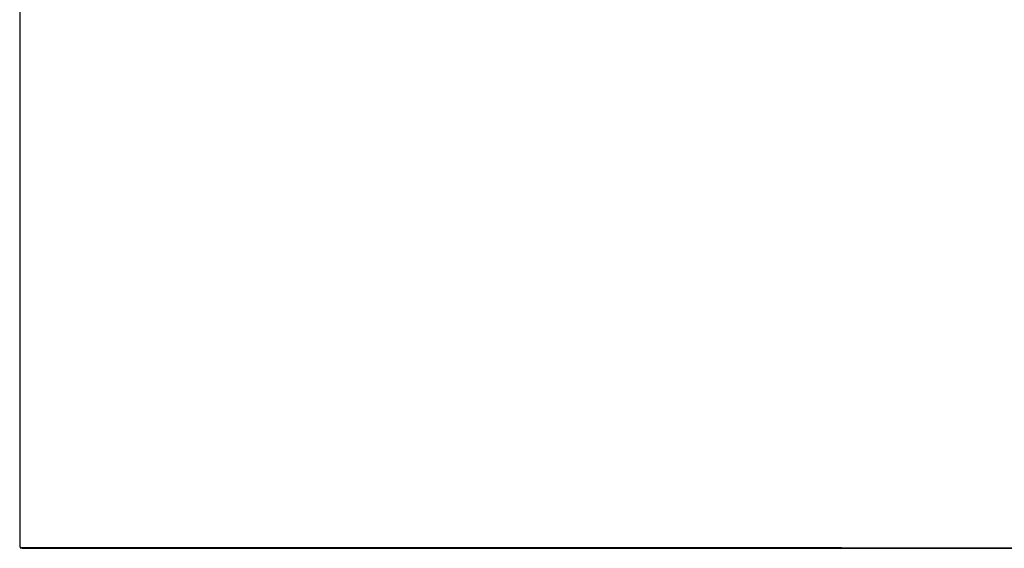
# Model space of a CAD drawing. Extents: x 0 to 1400, y -900 to 0.
# Drawn here: x 0 to 839, y -900 to -450 of the extents above; entities that cross this region are included whole.
import ezdxf

# ---------------------------------------------------------------- set-up
doc = ezdxf.new("R2010")
doc.units = 0
doc.header["$MEASUREMENT"] = 0
doc.layers.add('BRODZIK', color=7, linetype='Continuous')

msp = doc.modelspace()

# ---------------------------------------------------------------- linework, layer by layer
at = {"layer": 'BRODZIK', "linetype": 'ByBlock'}
for points, invisible_edges in [([(0.04, -466.05, 38.71), (0.04, -337.81, 38.71), (0, -337.81, 37.55), (0, -466.05, 37.55)], 15), ([(0, -466.05, 37.55), (0, -337.81, 37.55), (0, -337.81, 25.63), (0, -466.05, 25.63)], 15), ([(0, -466.05, 7.98), (0, -337.81, 7.98), (0, -337.81, 4.49), (0, -466.05, 4.49)], 15), ([(0, -466.05, 4.49), (0, -337.81, 4.49), (0, -337.81), (0, -466.05)], 11), ([(0, -466.05, 7.98), (0, -466.05, 13.1), (0, -337.81, 13.1), (0, -337.81, 7.98)], 15), ([(0, -466.05, 13.1), (0, -466.05, 25.63), (0, -337.81, 25.63), (0, -337.81, 13.1)], 15), ([(0.04, -466.05, 38.71), (0.17, -466.05, 39.24), (0.17, -337.81, 39.24), (0.04, -337.81, 38.71)], 15), ([(0.17, -466.05, 39.24), (0.42, -466.05, 39.62), (0.42, -337.81, 39.62), (0.17, -337.81, 39.24)], 13), ([(0.84, -466.05, 39.85), (0.84, -337.81, 39.85), (0.42, -337.81, 39.62), (0.42, -466.05, 39.62)], 15), ([(2.1, -466.05, 39.96), (2.1, -337.81, 39.96), (0.84, -337.81, 39.85), (0.84, -466.05, 39.85)], 15), ([(2.1, -466.05, 39.96), (3.59, -466.05, 40), (3.59, -337.81, 40), (2.1, -337.81, 39.96)], 15), ([(3.59, -466.05, 40), (14.12, -466.05, 40), (14.12, -337.81, 40), (3.59, -337.81, 40)], 15), ([(26.23, -466.05, 40), (26.23, -337.81, 40), (14.12, -337.81, 40), (14.12, -466.05, 40)], 15), ([(44.76, -466.05, 39.88), (44.76, -337.81, 39.84), (26.23, -337.81, 40), (26.23, -466.05, 40)], 15), ([(44.76, -466.05, 39.88), (71.58, -466.05, 39.53), (71.58, -337.81, 39.36), (44.76, -337.81, 39.84)], 15), ([(71.58, -466.05, 39.53), (156.04, -466.05, 38.83), (156.04, -337.81, 38.4), (71.58, -337.81, 39.36)], 15), ([(254.98, -466.05, 37.67), (254.98, -337.81, 36.79), (156.04, -337.81, 38.4), (156.04, -466.05, 38.83)], 15), ([(357.99, -466.05, 36.27), (357.99, -337.81, 34.86), (254.98, -337.81, 36.79), (254.98, -466.05, 37.67)], 15), ([(357.99, -466.05, 36.27), (466.1, -466.05, 34.87), (466.1, -337.81, 32.94), (357.99, -337.81, 34.86)], 15), ([(466.1, -466.05, 34.87), (575.24, -466.05, 33.7), (575.24, -337.81, 31.34), (466.1, -337.81, 32.94)], 15), ([(637.47, -466.05, 33), (637.47, -337.81, 30.37), (575.24, -337.81, 31.34), (575.24, -466.05, 33.7)], 15), ([(700, -466.05, 32.77), (700, -337.81, 30.05), (637.47, -337.81, 30.37), (637.47, -466.05, 33)], 15), ([(762.53, -466.05, 33), (762.53, -337.81, 30.37), (700, -337.81, 30.05), (700, -466.05, 32.77)], 15), ([(824.76, -466.05, 33.7), (824.76, -337.81, 31.34), (762.53, -337.81, 30.37), (762.53, -466.05, 33)], 15), ([(933.9, -337.81, 32.94), (824.76, -337.81, 31.34), (824.76, -466.05, 33.7), (933.9, -466.05, 34.87)], 15), ([(0.04, -466.05, 38.71), (0, -466.05, 37.55), (0, -601.59, 37.55), (0.04, -601.59, 38.71)], 15), ([(0, -466.05, 37.55), (0, -466.05, 25.63), (0, -601.59, 25.63), (0, -601.59, 37.55)], 15), ([(0, -466.05, 7.98), (0, -466.05, 4.49), (0, -601.59, 4.49), (0, -601.59, 7.98)], 15), ([(0, -466.05, 4.49), (0, -466.05), (0, -601.59), (0, -601.59, 4.49)], 13), ([(0, -466.05, 7.98), (0, -601.59, 7.98), (0, -601.59, 13.1), (0, -466.05, 13.1)], 15), ([(0, -466.05, 13.1), (0, -601.59, 13.1), (0, -601.59, 25.63), (0, -466.05, 25.63)], 15), ([(0.04, -466.05, 38.71), (0.04, -601.59, 38.71), (0.17, -601.59, 39.24), (0.17, -466.05, 39.24)], 15), ([(0.17, -466.05, 39.24), (0.17, -601.59, 39.24), (0.42, -601.59, 39.62), (0.42, -466.05, 39.62)], 11), ([(0.84, -466.05, 39.85), (0.42, -466.05, 39.62), (0.42, -601.59, 39.62), (0.84, -601.59, 39.85)], 15), ([(2.1, -466.05, 39.96), (0.84, -466.05, 39.85), (0.84, -601.59, 39.85), (2.1, -601.59, 39.96)], 15), ([(2.1, -466.05, 39.96), (2.1, -601.59, 39.96), (3.59, -601.59, 40), (3.59, -466.05, 40)], 15), ([(3.59, -466.05, 40), (3.59, -601.59, 40), (14.12, -601.59, 40), (14.12, -466.05, 40)], 15), ([(26.23, -466.05, 40), (14.12, -466.05, 40), (14.12, -601.59, 40), (26.23, -601.59, 40)], 15), ([(44.76, -466.05, 39.88), (26.23, -466.05, 40), (26.23, -601.59, 40), (44.76, -601.59, 39.93)], 15), ([(44.76, -466.05, 39.88), (44.76, -601.59, 39.93), (71.58, -601.59, 39.71), (71.58, -466.05, 39.53)], 15), ([(71.58, -466.05, 39.53), (71.58, -601.59, 39.71), (156.04, -601.59, 39.27), (156.04, -466.05, 38.83)], 15), ([(254.98, -466.05, 37.67), (156.04, -466.05, 38.83), (156.04, -601.59, 39.27), (254.98, -601.59, 38.54)], 15), ([(357.99, -466.05, 36.27), (254.98, -466.05, 37.67), (254.98, -601.59, 38.54), (357.99, -601.59, 37.67)], 15), ([(357.99, -466.05, 36.27), (357.99, -601.59, 37.67), (466.1, -601.59, 36.79), (466.1, -466.05, 34.87)], 15), ([(466.1, -466.05, 34.87), (466.1, -601.59, 36.79), (575.24, -601.59, 36.06), (575.24, -466.05, 33.7)], 15), ([(637.47, -466.05, 33), (575.24, -466.05, 33.7), (575.24, -601.59, 36.06), (637.47, -601.59, 35.63)], 15), ([(700, -466.05, 32.77), (637.47, -466.05, 33), (637.47, -601.59, 35.63), (700, -601.59, 35.48)], 15), ([(700, -601.59, 35.48), (762.53, -601.59, 35.63), (762.53, -466.05, 33), (700, -466.05, 32.77)], 15), ([(762.53, -601.59, 35.63), (824.76, -601.59, 36.06), (824.76, -466.05, 33.7), (762.53, -466.05, 33)], 15), ([(824.76, -466.05, 33.7), (824.76, -601.59, 36.06), (933.9, -601.59, 36.79), (933.9, -466.05, 34.87)], 15), ([(0.04, -601.59, 38.71), (0, -601.59, 37.55), (0, -721.15, 37.55), (0.04, -721.15, 38.71)], 15), ([(0, -601.59, 37.55), (0, -601.59, 25.63), (0, -721.15, 25.63), (0, -721.15, 37.55)], 15), ([(0, -601.59, 7.98), (0, -601.59, 4.49), (0, -721.15, 4.49), (0, -721.15, 7.98)], 15), ([(0, -601.59, 4.49), (0, -601.59), (0, -721.15), (0, -721.15, 4.49)], 13), ([(0, -601.59, 7.98), (0, -721.15, 7.98), (0, -721.15, 13.1), (0, -601.59, 13.1)], 15), ([(0, -601.59, 13.1), (0, -721.15, 13.1), (0, -721.15, 25.63), (0, -601.59, 25.63)], 15), ([(0.04, -601.59, 38.71), (0.04, -721.15, 38.71), (0.17, -721.15, 39.24), (0.17, -601.59, 39.24)], 15), ([(0.17, -601.59, 39.24), (0.17, -721.15, 39.24), (0.42, -721.15, 39.62), (0.42, -601.59, 39.62)], 11), ([(0.84, -601.59, 39.85), (0.42, -601.59, 39.62), (0.42, -721.15, 39.62), (0.84, -721.15, 39.85)], 15), ([(2.1, -601.59, 39.96), (0.84, -601.59, 39.85), (0.84, -721.15, 39.85), (2.1, -721.15, 39.96)], 15), ([(2.1, -601.59, 39.96), (2.1, -721.15, 39.96), (3.59, -721.15, 40), (3.59, -601.59, 40)], 15), ([(3.59, -601.59, 40), (3.59, -721.15, 40), (14.12, -721.15, 40), (14.12, -601.59, 40)], 15), ([(26.23, -601.59, 40), (14.12, -601.59, 40), (14.12, -721.15, 40), (26.23, -721.15, 40)], 15), ([(44.76, -601.59, 39.93), (26.23, -601.59, 40), (26.23, -721.15, 40), (44.76, -721.15, 39.96)], 15), ([(44.76, -601.59, 39.93), (44.76, -721.15, 39.96), (71.58, -721.15, 39.85), (71.58, -601.59, 39.71)], 15), ([(71.58, -601.59, 39.71), (71.58, -721.15, 39.85), (156.04, -721.15, 39.64), (156.04, -601.59, 39.27)], 15), ([(254.98, -601.59, 38.54), (156.04, -601.59, 39.27), (156.04, -721.15, 39.64), (254.98, -721.15, 39.27)], 15), ([(357.99, -601.59, 37.67), (254.98, -601.59, 38.54), (254.98, -721.15, 39.27), (357.99, -721.15, 38.83)], 15), ([(357.99, -601.59, 37.67), (357.99, -721.15, 38.83), (466.1, -721.15, 38.4), (466.1, -601.59, 36.79)], 15), ([(466.1, -601.59, 36.79), (466.1, -721.15, 38.4), (575.24, -721.15, 38.03), (575.24, -601.59, 36.06)], 15), ([(637.47, -601.59, 35.63), (575.24, -601.59, 36.06), (575.24, -721.15, 38.03), (637.47, -721.15, 37.81)], 15), ([(700, -601.59, 35.48), (637.47, -601.59, 35.63), (637.47, -721.15, 37.81), (700, -721.15, 37.74)], 15), ([(700, -721.15, 37.74), (762.53, -721.15, 37.81), (762.53, -601.59, 35.63), (700, -601.59, 35.48)], 15), ([(762.53, -721.15, 37.81), (824.76, -721.15, 38.03), (824.76, -601.59, 36.06), (762.53, -601.59, 35.63)], 15), ([(824.76, -601.59, 36.06), (824.76, -721.15, 38.03), (933.9, -721.15, 38.4), (933.9, -601.59, 36.79)], 15), ([(0.04, -796.42, 38.71), (0.04, -721.15, 38.71), (0, -721.15, 37.55), (0, -796.42, 37.55)], 15), ([(0, -796.42, 37.55), (0, -721.15, 37.55), (0, -721.15, 25.63), (0, -796.42, 25.63)], 15), ([(0, -796.42, 7.98), (0, -721.15, 7.98), (0, -721.15, 4.49), (0, -796.42, 4.49)], 15), ([(0, -796.42, 4.49), (0, -721.15, 4.49), (0, -721.15), (0, -796.42)], 11), ([(0, -796.42, 7.98), (0, -796.42, 13.1), (0, -721.15, 13.1), (0, -721.15, 7.98)], 15), ([(0, -796.42, 13.1), (0, -796.42, 25.63), (0, -721.15, 25.63), (0, -721.15, 13.1)], 15), ([(0.04, -796.42, 38.71), (0.17, -796.42, 39.24), (0.17, -721.15, 39.24), (0.04, -721.15, 38.71)], 15), ([(0.17, -796.42, 39.24), (0.42, -796.42, 39.62), (0.42, -721.15, 39.62), (0.17, -721.15, 39.24)], 13), ([(0.84, -796.42, 39.85), (0.84, -721.15, 39.85), (0.42, -721.15, 39.62), (0.42, -796.42, 39.62)], 15), ([(2.1, -796.42, 39.96), (2.1, -721.15, 39.96), (0.84, -721.15, 39.85), (0.84, -796.42, 39.85)], 15), ([(2.1, -796.42, 39.96), (3.59, -796.42, 40), (3.59, -721.15, 40), (2.1, -721.15, 39.96)], 15), ([(3.59, -796.42, 40), (14.12, -796.42, 40), (14.12, -721.15, 40), (3.59, -721.15, 40)], 15), ([(26.23, -796.42, 40), (26.23, -721.15, 40), (14.12, -721.15, 40), (14.12, -796.42, 40)], 15), ([(44.76, -796.42, 39.98), (44.76, -721.15, 39.96), (26.23, -721.15, 40), (26.23, -796.42, 40)], 15), ([(44.76, -796.42, 39.98), (71.58, -796.42, 39.94), (71.58, -721.15, 39.85), (44.76, -721.15, 39.96)], 15), ([(71.58, -796.42, 39.94), (156.04, -796.42, 39.85), (156.04, -721.15, 39.64), (71.58, -721.15, 39.85)], 15), ([(254.98, -796.42, 39.71), (254.98, -721.15, 39.27), (156.04, -721.15, 39.64), (156.04, -796.42, 39.85)], 15), ([(357.99, -796.42, 39.53), (357.99, -721.15, 38.83), (254.98, -721.15, 39.27), (254.98, -796.42, 39.71)], 15), ([(357.99, -796.42, 39.53), (466.1, -796.42, 39.36), (466.1, -721.15, 38.4), (357.99, -721.15, 38.83)], 15), ([(466.1, -796.42, 39.36), (575.24, -796.42, 39.21), (575.24, -721.15, 38.03), (466.1, -721.15, 38.4)], 15), ([(637.47, -796.42, 39.13), (637.47, -721.15, 37.81), (575.24, -721.15, 38.03), (575.24, -796.42, 39.21)], 15), ([(700, -796.42, 39.1), (700, -721.15, 37.74), (637.47, -721.15, 37.81), (637.47, -796.42, 39.13)], 15), ([(762.53, -796.42, 39.13), (762.53, -721.15, 37.81), (700, -721.15, 37.74), (700, -796.42, 39.1)], 15), ([(824.76, -796.42, 39.21), (824.76, -721.15, 38.03), (762.53, -721.15, 37.81), (762.53, -796.42, 39.13)], 15), ([(933.9, -721.15, 38.4), (824.76, -721.15, 38.03), (824.76, -796.42, 39.21), (933.9, -796.42, 39.36)], 15), ([(0.04, -847.35, 38.71), (0.04, -796.42, 38.71), (0, -796.42, 37.55), (0, -847.35, 37.55)], 15), ([(0, -847.35, 37.55), (0, -796.42, 37.55), (0, -796.42, 25.63), (0, -847.35, 25.63)], 15), ([(0, -847.35, 7.98), (0, -796.42, 7.98), (0, -796.42, 4.49), (0, -847.35, 4.49)], 15), ([(0, -847.35, 4.49), (0, -796.42, 4.49), (0, -796.42), (0, -847.35)], 11), ([(0, -847.35, 7.98), (0, -847.35, 13.1), (0, -796.42, 13.1), (0, -796.42, 7.98)], 15), ([(0, -847.35, 13.1), (0, -847.35, 25.63), (0, -796.42, 25.63), (0, -796.42, 13.1)], 15), ([(0.04, -847.35, 38.71), (0.17, -847.35, 39.24), (0.17, -796.42, 39.24), (0.04, -796.42, 38.71)], 15), ([(0.17, -847.35, 39.24), (0.42, -847.35, 39.62), (0.42, -796.42, 39.62), (0.17, -796.42, 39.24)], 13), ([(0.84, -847.35, 39.85), (0.84, -796.42, 39.85), (0.42, -796.42, 39.62), (0.42, -847.35, 39.62)], 15), ([(2.1, -847.35, 39.96), (2.1, -796.42, 39.96), (0.84, -796.42, 39.85), (0.84, -847.35, 39.85)], 15), ([(2.1, -847.35, 39.96), (3.59, -847.35, 40), (3.59, -796.42, 40), (2.1, -796.42, 39.96)], 15), ([(3.59, -847.35, 40), (14.12, -847.35, 40), (14.12, -796.42, 40), (3.59, -796.42, 40)], 15), ([(26.23, -847.35, 40), (26.23, -796.42, 40), (14.12, -796.42, 40), (14.12, -847.35, 40)], 15), ([(44.76, -847.35, 40), (44.76, -796.42, 39.98), (26.23, -796.42, 40), (26.23, -847.35, 40)], 15), ([(44.76, -847.35, 40), (71.58, -847.35, 39.98), (71.58, -796.42, 39.94), (44.76, -796.42, 39.98)], 15), ([(71.58, -847.35, 39.98), (156.04, -847.35, 39.96), (156.04, -796.42, 39.85), (71.58, -796.42, 39.94)], 15), ([(254.98, -847.35, 39.93), (254.98, -796.42, 39.71), (156.04, -796.42, 39.85), (156.04, -847.35, 39.96)], 15), ([(357.99, -847.35, 39.88), (357.99, -796.42, 39.53), (254.98, -796.42, 39.71), (254.98, -847.35, 39.93)], 15), ([(357.99, -847.35, 39.88), (466.1, -847.35, 39.84), (466.1, -796.42, 39.36), (357.99, -796.42, 39.53)], 15), ([(466.1, -847.35, 39.84), (575.24, -847.35, 39.8), (575.24, -796.42, 39.21), (466.1, -796.42, 39.36)], 15), ([(637.47, -847.35, 39.78), (637.47, -796.42, 39.13), (575.24, -796.42, 39.21), (575.24, -847.35, 39.8)], 15), ([(700, -847.35, 39.77), (700, -796.42, 39.1), (637.47, -796.42, 39.13), (637.47, -847.35, 39.78)], 15), ([(762.53, -847.35, 39.78), (762.53, -796.42, 39.13), (700, -796.42, 39.1), (700, -847.35, 39.77)], 15), ([(824.76, -847.35, 39.8), (824.76, -796.42, 39.21), (762.53, -796.42, 39.13), (762.53, -847.35, 39.78)], 15), ([(933.9, -796.42, 39.36), (824.76, -796.42, 39.21), (824.76, -847.35, 39.8), (933.9, -847.35, 39.84)], 15), ([(0.04, -847.35, 38.71), (0, -847.35, 37.55), (0, -873.87, 37.55), (0.04, -873.87, 38.71)], 15), ([(0, -847.35, 37.55), (0, -847.35, 25.63), (0, -873.87, 25.63), (0, -873.87, 37.55)], 15), ([(0, -847.35, 7.98), (0, -847.35, 4.49), (0, -873.87, 4.49), (0, -873.87, 7.98)], 15), ([(0, -847.35, 4.49), (0, -847.35), (0, -873.87), (0, -873.87, 4.49)], 13), ([(0, -847.35, 7.98), (0, -873.87, 7.98), (0, -873.87, 13.1), (0, -847.35, 13.1)], 15), ([(0, -847.35, 13.1), (0, -873.87, 13.1), (0, -873.87, 25.63), (0, -847.35, 25.63)], 15), ([(0.04, -847.35, 38.71), (0.04, -873.87, 38.71), (0.17, -873.87, 39.24), (0.17, -847.35, 39.24)], 15), ([(0.17, -847.35, 39.24), (0.17, -873.87, 39.24), (0.42, -873.87, 39.62), (0.42, -847.35, 39.62)], 11), ([(0.84, -847.35, 39.85), (0.42, -847.35, 39.62), (0.42, -873.87, 39.62), (0.84, -873.87, 39.85)], 15), ([(2.1, -847.35, 39.96), (0.84, -847.35, 39.85), (0.84, -873.87, 39.85), (2.1, -873.87, 39.96)], 15), ([(2.1, -847.35, 39.96), (2.1, -873.87, 39.96), (3.59, -873.87, 40), (3.59, -847.35, 40)], 15), ([(3.59, -847.35, 40), (3.59, -873.87, 40), (14.12, -873.87, 40), (14.12, -847.35, 40)], 15), ([(26.23, -847.35, 40), (14.12, -847.35, 40), (14.12, -873.87, 40), (26.23, -873.87, 40)], 15), ([(44.76, -847.35, 40), (26.23, -847.35, 40), (26.23, -873.87, 40), (44.76, -873.87, 40)], 15), ([(44.76, -847.35, 40), (44.76, -873.87, 40), (71.58, -873.87, 40), (71.58, -847.35, 39.98)], 15), ([(71.58, -847.35, 39.98), (71.58, -873.87, 40), (156.04, -873.87, 40), (156.04, -847.35, 39.96)], 15), ([(254.98, -847.35, 39.93), (156.04, -847.35, 39.96), (156.04, -873.87, 40), (254.98, -873.87, 40)], 15), ([(357.99, -847.35, 39.88), (254.98, -847.35, 39.93), (254.98, -873.87, 40), (357.98, -873.87, 40)], 15), ([(357.99, -847.35, 39.88), (357.98, -873.87, 40), (466.1, -873.87, 40), (466.1, -847.35, 39.84)], 15), ([(466.1, -847.35, 39.84), (466.1, -873.87, 40), (575.24, -873.87, 40), (575.24, -847.35, 39.8)], 15), ([(637.47, -847.35, 39.78), (575.24, -847.35, 39.8), (575.24, -873.87, 40), (637.47, -873.87, 40)], 15), ([(700, -847.35, 39.77), (637.47, -847.35, 39.78), (637.47, -873.87, 40), (700, -873.87, 40)], 15), ([(700, -873.87, 40), (762.53, -873.87, 40), (762.53, -847.35, 39.78), (700, -847.35, 39.77)], 15), ([(762.53, -873.87, 40), (824.76, -873.87, 40), (824.76, -847.35, 39.8), (762.53, -847.35, 39.78)], 15), ([(824.76, -847.35, 39.8), (824.76, -873.87, 40), (933.9, -873.87, 40), (933.9, -847.35, 39.84)], 15), ([(0.04, -873.87, 38.71), (0, -873.87, 37.55), (0, -885.91, 37.55), (0.04, -885.91, 38.71)], 15), ([(0, -873.87, 37.55), (0, -873.87, 25.63), (0, -885.91, 25.63), (0, -885.91, 37.55)], 15), ([(0, -873.87, 7.98), (0, -873.87, 4.49), (0, -885.91, 4.49), (0, -885.91, 7.98)], 15), ([(0, -873.87, 4.49), (0, -873.87), (0, -885.91), (0, -885.91, 4.49)], 13), ([(0, -873.87, 7.98), (0, -885.91, 7.98), (0, -885.91, 13.1), (0, -873.87, 13.1)], 15), ([(0, -873.87, 13.1), (0, -885.91, 13.1), (0, -885.91, 25.63), (0, -873.87, 25.63)], 15), ([(0.04, -873.87, 38.71), (0.04, -885.91, 38.71), (0.17, -885.91, 39.24), (0.17, -873.87, 39.24)], 15), ([(0.17, -873.87, 39.24), (0.17, -885.91, 39.24), (0.42, -885.91, 39.62), (0.42, -873.87, 39.62)], 11), ([(0.84, -873.87, 39.85), (0.42, -873.87, 39.62), (0.42, -885.91, 39.62), (0.84, -885.91, 39.85)], 15), ([(2.1, -873.87, 39.96), (0.84, -873.87, 39.85), (0.84, -885.91, 39.85), (2.1, -885.91, 39.96)], 15), ([(2.1, -873.87, 39.96), (2.1, -885.91, 39.96), (3.59, -885.91, 40), (3.59, -873.87, 40)], 15), ([(3.59, -873.87, 40), (3.59, -885.91, 40), (14.12, -885.91, 40), (14.12, -873.87, 40)], 15), ([(26.23, -873.87, 40), (14.12, -873.87, 40), (14.12, -885.91, 40), (26.23, -885.91, 40)], 15), ([(44.76, -873.87, 40), (26.23, -873.87, 40), (26.23, -885.91, 40), (44.76, -885.91, 40)], 15), ([(44.76, -873.87, 40), (44.76, -885.91, 40), (71.58, -885.91, 40), (71.58, -873.87, 40)], 15), ([(71.58, -873.87, 40), (71.58, -885.91, 40), (156.04, -885.91, 40), (156.04, -873.87, 40)], 15), ([(254.98, -873.87, 40), (156.04, -873.87, 40), (156.04, -885.91, 40), (254.98, -885.91, 40)], 15), ([(357.98, -873.87, 40), (254.98, -873.87, 40), (254.98, -885.91, 40), (357.98, -885.91, 40)], 15), ([(357.98, -873.87, 40), (357.98, -885.91, 40), (466.1, -885.91, 40), (466.1, -873.87, 40)], 15), ([(466.1, -873.87, 40), (466.1, -885.91, 40), (575.24, -885.91, 40), (575.24, -873.87, 40)], 15), ([(637.47, -873.87, 40), (575.24, -873.87, 40), (575.24, -885.91, 40), (637.47, -885.91, 40)], 15), ([(700, -873.87, 40), (637.47, -873.87, 40), (637.47, -885.91, 40), (700, -885.91, 40)], 15), ([(700, -885.91, 40), (762.53, -885.91, 40), (762.53, -873.87, 40), (700, -873.87, 40)], 15), ([(762.53, -885.91, 40), (824.76, -885.91, 40), (824.76, -873.87, 40), (762.53, -873.87, 40)], 15), ([(824.76, -873.87, 40), (824.76, -885.91, 40), (933.9, -885.91, 40), (933.9, -873.87, 40)], 15), ([(0.04, -893.41, 38.71), (0.04, -885.91, 38.71), (0, -885.91, 37.55), (0, -893.41, 37.55)], 15), ([(0, -893.41, 37.55), (0, -885.91, 37.55), (0, -885.91, 25.63), (0, -893.41, 25.63)], 15), ([(0, -893.41, 7.98), (0, -885.91, 7.98), (0, -885.91, 4.49), (0, -893.41, 4.49)], 15), ([(0, -893.41, 4.49), (0, -885.91, 4.49), (0, -885.91), (0, -893.41)], 11), ([(0, -893.41, 7.98), (0, -893.41, 13.1), (0, -885.91, 13.1), (0, -885.91, 7.98)], 15), ([(0, -893.41, 13.1), (0, -893.41, 25.63), (0, -885.91, 25.63), (0, -885.91, 13.1)], 15), ([(0.04, -893.41, 38.71), (0.17, -893.41, 39.24), (0.17, -885.91, 39.24), (0.04, -885.91, 38.71)], 15), ([(0.17, -893.41, 39.24), (0.42, -893.41, 39.62), (0.42, -885.91, 39.62), (0.17, -885.91, 39.24)], 13), ([(0.84, -893.41, 39.85), (0.84, -885.91, 39.85), (0.42, -885.91, 39.62), (0.42, -893.41, 39.62)], 15), ([(2.1, -893.41, 39.96), (2.1, -885.91, 39.96), (0.84, -885.91, 39.85), (0.84, -893.41, 39.85)], 15), ([(2.1, -893.41, 39.96), (3.59, -893.41, 40), (3.59, -885.91, 40), (2.1, -885.91, 39.96)], 15), ([(3.59, -893.41, 40), (14.12, -893.41, 40), (14.12, -885.91, 40), (3.59, -885.91, 40)], 15), ([(26.23, -893.41, 40), (26.23, -885.91, 40), (14.12, -885.91, 40), (14.12, -893.41, 40)], 15), ([(44.76, -893.41, 40), (44.76, -885.91, 40), (26.23, -885.91, 40), (26.23, -893.41, 40)], 15), ([(44.76, -893.41, 40), (71.58, -893.41, 40), (71.58, -885.91, 40), (44.76, -885.91, 40)], 15), ([(71.58, -893.41, 40), (156.04, -893.41, 40), (156.04, -885.91, 40), (71.58, -885.91, 40)], 15), ([(254.98, -893.41, 40), (254.98, -885.91, 40), (156.04, -885.91, 40), (156.04, -893.41, 40)], 15), ([(357.98, -893.41, 40), (357.98, -885.91, 40), (254.98, -885.91, 40), (254.98, -893.41, 40)], 15), ([(357.98, -893.41, 40), (466.1, -893.41, 40), (466.1, -885.91, 40), (357.98, -885.91, 40)], 15), ([(466.1, -893.41, 40), (575.24, -893.41, 40), (575.24, -885.91, 40), (466.1, -885.91, 40)], 15), ([(637.47, -893.41, 40), (637.47, -885.91, 40), (575.24, -885.91, 40), (575.24, -893.41, 40)], 15), ([(700, -893.41, 40), (700, -885.91, 40), (637.47, -885.91, 40), (637.47, -893.41, 40)], 15), ([(762.53, -893.41, 40), (762.53, -885.91, 40), (700, -885.91, 40), (700, -893.41, 40)], 15), ([(824.76, -893.41, 40), (824.76, -885.91, 40), (762.53, -885.91, 40), (762.53, -893.41, 40)], 15), ([(933.9, -885.91, 40), (824.76, -885.91, 40), (824.76, -893.41, 40), (933.9, -893.41, 40)], 15), ([(0.08, -898.53, 38.71), (0.04, -893.41, 38.71), (0, -893.41, 37.55), (0.04, -898.54, 37.55)], 15), ([(0.04, -898.54, 37.55), (0, -893.41, 37.55), (0, -893.41, 25.63), (0.04, -898.54, 25.63)], 15), ([(0.04, -898.54, 7.98), (0, -893.41, 7.98), (0, -893.41, 4.49), (0.04, -898.54, 4.49)], 15), ([(0.04, -898.54, 4.49), (0, -893.41, 4.49), (0, -893.41), (0.04, -898.54)], 11), ([(0.04, -898.54, 7.98), (0.04, -898.54, 13.1), (0, -893.41, 13.1), (0, -893.41, 7.98)], 15), ([(0.04, -898.54, 13.1), (0.04, -898.54, 25.63), (0, -893.41, 25.63), (0, -893.41, 13.1)], 15), ([(0.08, -898.53, 38.71), (0.2, -898.52, 39.22), (0.17, -893.41, 39.24), (0.04, -893.41, 38.71)], 15), ([(0.2, -898.52, 39.22), (0.45, -898.51, 39.59), (0.42, -893.41, 39.62), (0.17, -893.41, 39.24)], 13), ([(0.85, -898.52, 39.81), (0.84, -893.41, 39.85), (0.42, -893.41, 39.62), (0.45, -898.51, 39.59)], 15), ([(2.1, -898.53, 39.92), (2.1, -893.41, 39.96), (0.84, -893.41, 39.85), (0.85, -898.52, 39.81)], 15), ([(2.1, -898.53, 39.92), (3.59, -898.54, 39.96), (3.59, -893.41, 40), (2.1, -893.41, 39.96)], 15), ([(3.59, -898.54, 39.96), (14.12, -898.54, 39.96), (14.12, -893.41, 40), (3.59, -893.41, 40)], 15), ([(26.23, -898.54, 39.96), (26.23, -893.41, 40), (14.12, -893.41, 40), (14.12, -898.54, 39.96)], 15), ([(44.76, -898.54, 39.96), (44.76, -893.41, 40), (26.23, -893.41, 40), (26.23, -898.54, 39.96)], 15), ([(44.76, -898.54, 39.96), (71.58, -898.54, 39.96), (71.58, -893.41, 40), (44.76, -893.41, 40)], 15), ([(71.58, -898.54, 39.96), (156.04, -898.54, 39.96), (156.04, -893.41, 40), (71.58, -893.41, 40)], 15), ([(254.98, -898.54, 39.96), (254.98, -893.41, 40), (156.04, -893.41, 40), (156.04, -898.54, 39.96)], 15), ([(357.98, -898.54, 39.96), (357.98, -893.41, 40), (254.98, -893.41, 40), (254.98, -898.54, 39.96)], 15), ([(357.98, -898.54, 39.96), (466.1, -898.54, 39.96), (466.1, -893.41, 40), (357.98, -893.41, 40)], 15), ([(466.1, -898.54, 39.96), (575.24, -898.54, 39.96), (575.24, -893.41, 40), (466.1, -893.41, 40)], 15), ([(637.47, -898.54, 39.96), (637.47, -893.41, 40), (575.24, -893.41, 40), (575.24, -898.54, 39.96)], 15), ([(700, -898.54, 39.96), (700, -893.41, 40), (637.47, -893.41, 40), (637.47, -898.54, 39.96)], 15), ([(762.53, -898.54, 39.96), (762.53, -893.41, 40), (700, -893.41, 40), (700, -898.54, 39.96)], 15), ([(824.76, -898.54, 39.96), (824.76, -893.41, 40), (762.53, -893.41, 40), (762.53, -898.54, 39.96)], 15), ([(933.9, -893.41, 40), (824.76, -893.41, 40), (824.76, -898.54, 39.96), (933.9, -898.54, 39.96)], 15), ([(0.08, -898.53, 38.71), (0.04, -898.54, 37.55), (0.42, -899.57, 37.55), (0.45, -899.54, 38.69)], 15), ([(0.04, -898.54, 37.55), (0.04, -898.54, 25.63), (0.42, -899.57, 25.63), (0.42, -899.57, 37.55)], 15), ([(0.04, -898.54, 7.98), (0.04, -898.54, 4.49), (0.42, -899.57, 4.49), (0.42, -899.57, 7.98)], 15), ([(0.04, -898.54, 4.49), (0.04, -898.54), (0.42, -899.57), (0.42, -899.57, 4.49)], 13), ([(0.04, -898.54, 7.98), (0.42, -899.57, 7.98), (0.42, -899.57, 13.1), (0.04, -898.54, 13.1)], 15), ([(0.04, -898.54, 13.1), (0.42, -899.57, 13.1), (0.42, -899.57, 25.63), (0.04, -898.54, 25.63)], 15), ([(0.08, -898.53, 38.71), (0.45, -899.54, 38.69), (0.32, -899.08, 39.18), (0.2, -898.52, 39.22)], 15), ([(0.45, -898.51, 39.59), (0.2, -898.52, 39.22), (0.32, -899.08, 39.18), (0.56, -899.07, 39.55)], 7), ([(0.54, -899.45, 39.15), (0.56, -899.07, 39.55), (0.32, -899.08, 39.18)], 15), ([(0.45, -899.54, 38.69), (0.54, -899.45, 39.15), (0.32, -899.08, 39.18)], 15), ([(2.1, -899.91, 38.71), (0.45, -899.54, 38.69), (0.42, -899.57, 37.55), (2.1, -899.96, 37.55)], 13), ([(2.1, -899.96, 37.55), (0.42, -899.57, 37.55), (0.42, -899.57, 25.63), (2.1, -899.96, 25.63)], 13), ([(2.1, -899.96, 7.98), (0.42, -899.57, 7.98), (0.42, -899.57, 4.49), (2.1, -899.96, 4.49)], 13), ([(2.1, -899.96, 4.49), (0.42, -899.57, 4.49), (0.42, -899.57), (2.1, -899.96)], 9), ([(2.1, -899.96, 7.98), (2.1, -899.96, 13.1), (0.42, -899.57, 13.1), (0.42, -899.57, 7.98)], 11), ([(2.1, -899.96, 13.1), (2.1, -899.96, 25.63), (0.42, -899.57, 25.63), (0.42, -899.57, 13.1)], 11), ([(0.85, -898.52, 39.81), (0.45, -898.51, 39.59), (0.56, -899.07, 39.55), (0.9, -899.08, 39.71)], 15), ([(0.45, -899.54, 38.69), (0.9, -899.68, 39.18), (0.54, -899.45, 39.15)], 7), ([(2.1, -899.91, 38.71), (2.1, -899.79, 39.22), (0.9, -899.68, 39.18), (0.45, -899.54, 38.69)], 15), ([(0.54, -899.45, 39.15), (0.94, -899.45, 39.51), (0.56, -899.07, 39.55)], 7), ([(0.9, -899.68, 39.18), (0.94, -899.45, 39.51), (0.54, -899.45, 39.15)], 13), ([(0.9, -899.08, 39.71), (0.56, -899.07, 39.55), (0.94, -899.45, 39.51)], 15), ([(2.1, -898.53, 39.92), (0.85, -898.52, 39.81), (0.9, -899.08, 39.71), (2.1, -899.13, 39.81)], 15), ([(2.1, -899.13, 39.81), (0.9, -899.08, 39.71), (0.94, -899.45, 39.51), (2.1, -899.54, 39.59)], 15), ([(2.1, -899.79, 39.22), (2.1, -899.54, 39.59), (0.94, -899.45, 39.51), (0.9, -899.68, 39.18)], 13), ([(2.1, -898.53, 39.92), (2.1, -899.13, 39.81), (3.59, -899.14, 39.85), (3.59, -898.54, 39.96)], 15), ([(2.1, -899.13, 39.81), (2.1, -899.54, 39.59), (3.59, -899.57, 39.62), (3.59, -899.14, 39.85)], 15), ([(2.1, -899.79, 39.22), (3.59, -899.83, 39.24), (3.59, -899.57, 39.62), (2.1, -899.54, 39.59)], 11), ([(2.1, -899.91, 38.71), (3.59, -899.96, 38.71), (3.59, -899.83, 39.24), (2.1, -899.79, 39.22)], 15), ([(2.1, -899.91, 38.71), (2.1, -899.96, 37.55), (3.59, -900, 37.55), (3.59, -899.96, 38.71)], 15), ([(2.1, -899.96, 37.55), (2.1, -899.96, 25.63), (3.59, -900, 25.63), (3.59, -900, 37.55)], 15), ([(2.1, -899.96, 7.98), (2.1, -899.96, 4.49), (3.59, -900, 4.49), (3.59, -900, 7.98)], 15), ([(2.1, -899.96, 4.49), (2.1, -899.96), (3.59, -900), (3.59, -900, 4.49)], 13), ([(2.1, -899.96, 7.98), (3.59, -900, 7.98), (3.59, -900, 13.1), (2.1, -899.96, 13.1)], 15), ([(2.1, -899.96, 13.1), (3.59, -900, 13.1), (3.59, -900, 25.63), (2.1, -899.96, 25.63)], 15), ([(3.59, -898.54, 39.96), (3.59, -899.14, 39.85), (14.12, -899.14, 39.85), (14.12, -898.54, 39.96)], 15), ([(3.59, -899.14, 39.85), (3.59, -899.57, 39.62), (14.12, -899.57, 39.62), (14.12, -899.14, 39.85)], 15), ([(3.59, -899.83, 39.24), (14.12, -899.83, 39.24), (14.12, -899.57, 39.62), (3.59, -899.57, 39.62)], 11), ([(3.59, -899.96, 38.71), (14.12, -899.96, 38.71), (14.12, -899.83, 39.24), (3.59, -899.83, 39.24)], 15), ([(3.59, -899.96, 38.71), (3.59, -900, 37.55), (14.12, -900, 37.55), (14.12, -899.96, 38.71)], 15), ([(3.59, -900, 37.55), (3.59, -900, 25.63), (14.12, -900, 25.63), (14.12, -900, 37.55)], 15), ([(3.59, -900, 7.98), (3.59, -900, 4.49), (14.12, -900, 4.49), (14.12, -900, 7.98)], 15), ([(3.59, -900, 4.49), (3.59, -900), (14.12, -900), (14.12, -900, 4.49)], 13), ([(3.59, -900, 7.98), (14.12, -900, 7.98), (14.12, -900, 13.1), (3.59, -900, 13.1)], 15), ([(3.59, -900, 13.1), (14.12, -900, 13.1), (14.12, -900, 25.63), (3.59, -900, 25.63)], 15), ([(26.23, -898.54, 39.96), (14.12, -898.54, 39.96), (14.12, -899.14, 39.85), (26.23, -899.14, 39.85)], 15), ([(26.23, -899.14, 39.85), (14.12, -899.14, 39.85), (14.12, -899.57, 39.62), (26.23, -899.57, 39.62)], 15), ([(26.23, -899.83, 39.24), (26.23, -899.57, 39.62), (14.12, -899.57, 39.62), (14.12, -899.83, 39.24)], 13), ([(26.23, -899.96, 38.71), (26.23, -899.83, 39.24), (14.12, -899.83, 39.24), (14.12, -899.96, 38.71)], 15), ([(26.23, -899.96, 38.71), (14.12, -899.96, 38.71), (14.12, -900, 37.55), (26.23, -900, 37.55)], 15), ([(26.23, -900, 37.55), (14.12, -900, 37.55), (14.12, -900, 25.63), (26.23, -900, 25.63)], 15), ([(26.23, -900, 7.98), (14.12, -900, 7.98), (14.12, -900, 4.49), (26.23, -900, 4.49)], 15), ([(26.23, -900, 4.49), (14.12, -900, 4.49), (14.12, -900), (26.23, -900)], 11), ([(26.23, -900, 7.98), (26.23, -900, 13.1), (14.12, -900, 13.1), (14.12, -900, 7.98)], 15), ([(26.23, -900, 13.1), (26.23, -900, 25.63), (14.12, -900, 25.63), (14.12, -900, 13.1)], 15), ([(44.76, -898.54, 39.96), (26.23, -898.54, 39.96), (26.23, -899.14, 39.85), (44.76, -899.14, 39.85)], 15), ([(44.76, -899.14, 39.85), (26.23, -899.14, 39.85), (26.23, -899.57, 39.62), (44.76, -899.57, 39.62)], 15), ([(44.76, -899.83, 39.24), (44.76, -899.57, 39.62), (26.23, -899.57, 39.62), (26.23, -899.83, 39.24)], 13), ([(44.76, -899.96, 38.71), (44.76, -899.83, 39.24), (26.23, -899.83, 39.24), (26.23, -899.96, 38.71)], 15), ([(44.76, -899.96, 38.71), (26.23, -899.96, 38.71), (26.23, -900, 37.55), (44.76, -900, 37.55)], 15), ([(44.76, -900, 37.55), (26.23, -900, 37.55), (26.23, -900, 25.63), (44.76, -900, 25.63)], 15), ([(44.76, -900, 7.98), (26.23, -900, 7.98), (26.23, -900, 4.49), (44.76, -900, 4.49)], 15), ([(44.76, -900, 4.49), (26.23, -900, 4.49), (26.23, -900), (44.76, -900)], 11), ([(44.76, -900, 7.98), (44.76, -900, 13.1), (26.23, -900, 13.1), (26.23, -900, 7.98)], 15), ([(44.76, -900, 13.1), (44.76, -900, 25.63), (26.23, -900, 25.63), (26.23, -900, 13.1)], 15), ([(44.76, -898.54, 39.96), (44.76, -899.14, 39.85), (71.58, -899.14, 39.85), (71.58, -898.54, 39.96)], 15), ([(44.76, -899.14, 39.85), (44.76, -899.57, 39.62), (71.58, -899.57, 39.62), (71.58, -899.14, 39.85)], 15), ([(44.76, -899.83, 39.24), (71.58, -899.83, 39.24), (71.58, -899.57, 39.62), (44.76, -899.57, 39.62)], 11), ([(44.76, -899.96, 38.71), (71.58, -899.96, 38.71), (71.58, -899.83, 39.24), (44.76, -899.83, 39.24)], 15), ([(44.76, -899.96, 38.71), (44.76, -900, 37.55), (71.58, -900, 37.55), (71.58, -899.96, 38.71)], 15), ([(44.76, -900, 37.55), (44.76, -900, 25.63), (71.58, -900, 25.63), (71.58, -900, 37.55)], 15), ([(44.76, -900, 7.98), (44.76, -900, 4.49), (71.58, -900, 4.49), (71.58, -900, 7.98)], 15), ([(44.76, -900, 4.49), (44.76, -900), (71.58, -900), (71.58, -900, 4.49)], 13), ([(44.76, -900, 7.98), (71.58, -900, 7.98), (71.58, -900, 13.1), (44.76, -900, 13.1)], 15), ([(44.76, -900, 13.1), (71.58, -900, 13.1), (71.58, -900, 25.63), (44.76, -900, 25.63)], 15), ([(71.58, -898.54, 39.96), (71.58, -899.14, 39.85), (156.04, -899.14, 39.85), (156.04, -898.54, 39.96)], 15), ([(71.58, -899.14, 39.85), (71.58, -899.57, 39.62), (156.04, -899.57, 39.62), (156.04, -899.14, 39.85)], 15), ([(71.58, -899.83, 39.24), (156.04, -899.83, 39.24), (156.04, -899.57, 39.62), (71.58, -899.57, 39.62)], 11), ([(71.58, -899.96, 38.71), (156.04, -899.96, 38.71), (156.04, -899.83, 39.24), (71.58, -899.83, 39.24)], 15), ([(71.58, -899.96, 38.71), (71.58, -900, 37.55), (156.04, -900, 37.55), (156.04, -899.96, 38.71)], 15), ([(71.58, -900, 37.55), (71.58, -900, 25.63), (156.04, -900, 25.63), (156.04, -900, 37.55)], 15), ([(71.58, -900, 7.98), (71.58, -900, 4.49), (156.04, -900, 4.49), (156.04, -900, 7.98)], 15), ([(71.58, -900, 4.49), (71.58, -900), (156.04, -900), (156.04, -900, 4.49)], 13), ([(71.58, -900, 7.98), (156.04, -900, 7.98), (156.04, -900, 13.1), (71.58, -900, 13.1)], 15), ([(71.58, -900, 13.1), (156.04, -900, 13.1), (156.04, -900, 25.63), (71.58, -900, 25.63)], 15), ([(254.98, -898.54, 39.96), (156.04, -898.54, 39.96), (156.04, -899.14, 39.85), (254.98, -899.14, 39.85)], 15), ([(254.98, -899.14, 39.85), (156.04, -899.14, 39.85), (156.04, -899.57, 39.62), (254.98, -899.57, 39.62)], 15), ([(254.98, -899.83, 39.24), (254.98, -899.57, 39.62), (156.04, -899.57, 39.62), (156.04, -899.83, 39.24)], 13), ([(254.98, -899.96, 38.71), (254.98, -899.83, 39.24), (156.04, -899.83, 39.24), (156.04, -899.96, 38.71)], 15), ([(254.98, -899.96, 38.71), (156.04, -899.96, 38.71), (156.04, -900, 37.55), (254.98, -900, 37.55)], 15), ([(254.98, -900, 37.55), (156.04, -900, 37.55), (156.04, -900, 25.63), (254.98, -900, 25.63)], 15), ([(254.98, -900, 7.98), (254.98, -900, 13.1), (156.04, -900, 13.1), (156.04, -900, 7.98)], 15), ([(254.98, -900, 13.1), (254.98, -900, 25.63), (156.04, -900, 25.63), (156.04, -900, 13.1)], 15), ([(254.98, -900, 7.98), (156.04, -900, 7.98), (156.04, -900, 4.49), (254.98, -900, 4.49)], 15), ([(254.98, -900, 4.49), (156.04, -900, 4.49), (156.04, -900), (254.98, -900)], 11), ([(357.98, -898.54, 39.96), (254.98, -898.54, 39.96), (254.98, -899.14, 39.85), (357.98, -899.14, 39.85)], 15), ([(357.98, -899.14, 39.85), (254.98, -899.14, 39.85), (254.98, -899.57, 39.62), (357.98, -899.57, 39.62)], 15), ([(357.98, -899.83, 39.24), (357.98, -899.57, 39.62), (254.98, -899.57, 39.62), (254.98, -899.83, 39.24)], 13), ([(357.98, -899.96, 38.71), (357.98, -899.83, 39.24), (254.98, -899.83, 39.24), (254.98, -899.96, 38.71)], 15), ([(357.98, -899.96, 38.71), (254.98, -899.96, 38.71), (254.98, -900, 37.55), (357.98, -900, 37.55)], 15), ([(357.98, -900, 37.55), (254.98, -900, 37.55), (254.98, -900, 25.63), (357.98, -900, 25.63)], 15), ([(357.99, -900, 7.98), (357.99, -900, 13.1), (254.98, -900, 13.1), (254.98, -900, 7.98)], 15), ([(357.99, -900, 13.1), (357.98, -900, 25.63), (254.98, -900, 25.63), (254.98, -900, 13.1)], 15), ([(357.99, -900, 7.98), (254.98, -900, 7.98), (254.98, -900, 4.49), (357.99, -900, 4.49)], 15), ([(357.99, -900, 4.49), (254.98, -900, 4.49), (254.98, -900), (357.99, -900)], 11), ([(357.98, -898.54, 39.96), (357.98, -899.14, 39.85), (466.1, -899.14, 39.85), (466.1, -898.54, 39.96)], 15), ([(357.98, -899.14, 39.85), (357.98, -899.57, 39.62), (466.1, -899.57, 39.62), (466.1, -899.14, 39.85)], 15), ([(357.98, -899.83, 39.24), (466.1, -899.83, 39.24), (466.1, -899.57, 39.62), (357.98, -899.57, 39.62)], 11), ([(357.98, -899.96, 38.71), (466.1, -899.96, 38.71), (466.1, -899.83, 39.24), (357.98, -899.83, 39.24)], 15), ([(357.98, -899.96, 38.71), (357.98, -900, 37.55), (466.1, -900, 37.55), (466.1, -899.96, 38.71)], 15), ([(357.98, -900, 37.55), (357.98, -900, 25.63), (466.1, -900, 25.63), (466.1, -900, 37.55)], 15), ([(357.99, -900, 13.1), (466.1, -900, 13.1), (466.1, -900, 25.63), (357.98, -900, 25.63)], 15), ([(357.99, -900, 7.98), (357.99, -900, 4.49), (466.1, -900, 4.49), (466.1, -900, 7.98)], 15), ([(357.99, -900, 4.49), (357.99, -900), (466.1, -900), (466.1, -900, 4.49)], 13), ([(357.99, -900, 7.98), (466.1, -900, 7.98), (466.1, -900, 13.1), (357.99, -900, 13.1)], 15), ([(466.1, -898.54, 39.96), (466.1, -899.14, 39.85), (575.24, -899.14, 39.85), (575.24, -898.54, 39.96)], 15), ([(466.1, -899.14, 39.85), (466.1, -899.57, 39.62), (575.24, -899.57, 39.62), (575.24, -899.14, 39.85)], 15), ([(466.1, -899.83, 39.24), (575.24, -899.83, 39.24), (575.24, -899.57, 39.62), (466.1, -899.57, 39.62)], 11), ([(466.1, -899.96, 38.71), (575.24, -899.96, 38.71), (575.24, -899.83, 39.24), (466.1, -899.83, 39.24)], 15), ([(466.1, -899.96, 38.71), (466.1, -900, 37.55), (575.24, -900, 37.55), (575.24, -899.96, 38.71)], 15), ([(466.1, -900, 37.55), (466.1, -900, 25.63), (575.24, -900, 25.63), (575.24, -900, 37.55)], 15), ([(466.1, -900, 7.98), (466.1, -900, 4.49), (575.24, -900, 4.49), (575.24, -900, 7.98)], 15), ([(466.1, -900, 4.49), (466.1, -900), (575.24, -900), (575.24, -900, 4.49)], 13), ([(466.1, -900, 7.98), (575.24, -900, 7.98), (575.24, -900, 13.1), (466.1, -900, 13.1)], 15), ([(466.1, -900, 13.1), (575.24, -900, 13.1), (575.24, -900, 25.63), (466.1, -900, 25.63)], 15), ([(637.47, -898.54, 39.96), (575.24, -898.54, 39.96), (575.24, -899.14, 39.85), (637.47, -899.14, 39.85)], 15), ([(637.47, -899.14, 39.85), (575.24, -899.14, 39.85), (575.24, -899.57, 39.62), (637.47, -899.57, 39.62)], 15), ([(637.47, -899.83, 39.24), (637.47, -899.57, 39.62), (575.24, -899.57, 39.62), (575.24, -899.83, 39.24)], 13), ([(637.47, -899.96, 38.71), (637.47, -899.83, 39.24), (575.24, -899.83, 39.24), (575.24, -899.96, 38.71)], 15), ([(637.47, -899.96, 38.71), (575.24, -899.96, 38.71), (575.24, -900, 37.55), (637.47, -900, 37.55)], 15), ([(637.47, -900, 37.55), (575.24, -900, 37.55), (575.24, -900, 25.63), (637.47, -900, 25.63)], 15), ([(637.47, -900, 7.98), (637.47, -900, 13.1), (575.24, -900, 13.1), (575.24, -900, 7.98)], 15), ([(637.47, -900, 13.1), (637.47, -900, 25.63), (575.24, -900, 25.63), (575.24, -900, 13.1)], 15), ([(637.47, -900, 7.98), (575.24, -900, 7.98), (575.24, -900, 4.49), (637.47, -900, 4.49)], 15), ([(637.47, -900, 4.49), (575.24, -900, 4.49), (575.24, -900), (637.47, -900)], 11), ([(700, -898.54, 39.96), (637.47, -898.54, 39.96), (637.47, -899.14, 39.85), (700, -899.14, 39.85)], 15), ([(700, -899.14, 39.85), (637.47, -899.14, 39.85), (637.47, -899.57, 39.62), (700, -899.57, 39.62)], 15), ([(700, -899.83, 39.24), (700, -899.57, 39.62), (637.47, -899.57, 39.62), (637.47, -899.83, 39.24)], 13), ([(700, -899.96, 38.71), (700, -899.83, 39.24), (637.47, -899.83, 39.24), (637.47, -899.96, 38.71)], 15), ([(700, -899.96, 38.71), (637.47, -899.96, 38.71), (637.47, -900, 37.55), (700, -900, 37.55)], 15), ([(700, -900, 37.55), (637.47, -900, 37.55), (637.47, -900, 25.63), (700, -900, 25.63)], 15), ([(700, -900, 7.98), (700, -900, 13.1), (637.47, -900, 13.1), (637.47, -900, 7.98)], 15), ([(700, -900, 13.1), (700, -900, 25.63), (637.47, -900, 25.63), (637.47, -900, 13.1)], 15), ([(700, -900, 7.98), (637.47, -900, 7.98), (637.47, -900, 4.49), (700, -900, 4.49)], 15), ([(700, -900, 4.49), (637.47, -900, 4.49), (637.47, -900), (700, -900)], 11), ([(700, -899.14, 39.85), (762.53, -899.14, 39.85), (762.53, -898.54, 39.96), (700, -898.54, 39.96)], 15), ([(700, -899.57, 39.62), (762.53, -899.57, 39.62), (762.53, -899.14, 39.85), (700, -899.14, 39.85)], 14), ([(762.53, -899.83, 39.24), (762.53, -899.57, 39.62), (700, -899.57, 39.62), (700, -899.83, 39.24)], 15), ([(762.53, -899.96, 38.71), (762.53, -899.83, 39.24), (700, -899.83, 39.24), (700, -899.96, 38.71)], 15), ([(700, -900, 37.55), (762.53, -900, 37.55), (762.53, -899.96, 38.71), (700, -899.96, 38.71)], 15), ([(700, -900), (762.53, -900), (762.53, -900, 4.49), (700, -900, 4.49)], 14), ([(700, -900, 4.49), (762.53, -900, 4.49), (762.53, -900, 7.98), (700, -900, 7.98)], 15), ([(762.53, -900, 13.1), (762.53, -900, 25.63), (700, -900, 25.63), (700, -900, 13.1)], 15), ([(762.53, -900, 7.98), (762.53, -900, 13.1), (700, -900, 13.1), (700, -900, 7.98)], 15), ([(700, -900, 25.63), (762.53, -900, 25.63), (762.53, -900, 37.55), (700, -900, 37.55)], 15), ([(762.53, -899.14, 39.85), (824.76, -899.14, 39.85), (824.76, -898.54, 39.96), (762.53, -898.54, 39.96)], 15), ([(762.53, -899.57, 39.62), (824.76, -899.57, 39.62), (824.76, -899.14, 39.85), (762.53, -899.14, 39.85)], 14), ([(824.76, -899.83, 39.24), (824.76, -899.57, 39.62), (762.53, -899.57, 39.62), (762.53, -899.83, 39.24)], 15), ([(824.76, -899.96, 38.71), (824.76, -899.83, 39.24), (762.53, -899.83, 39.24), (762.53, -899.96, 38.71)], 15), ([(762.53, -900, 37.55), (824.76, -900, 37.55), (824.76, -899.96, 38.71), (762.53, -899.96, 38.71)], 15), ([(762.53, -900), (824.76, -900), (824.76, -900, 4.49), (762.53, -900, 4.49)], 14), ([(762.53, -900, 4.49), (824.76, -900, 4.49), (824.76, -900, 7.98), (762.53, -900, 7.98)], 15), ([(824.76, -900, 13.1), (824.76, -900, 25.63), (762.53, -900, 25.63), (762.53, -900, 13.1)], 15), ([(824.76, -900, 7.98), (824.76, -900, 13.1), (762.53, -900, 13.1), (762.53, -900, 7.98)], 15), ([(762.53, -900, 25.63), (824.76, -900, 25.63), (824.76, -900, 37.55), (762.53, -900, 37.55)], 15), ([(824.76, -898.54, 39.96), (824.76, -899.14, 39.85), (933.9, -899.14, 39.85), (933.9, -898.54, 39.96)], 15), ([(824.76, -899.14, 39.85), (824.76, -899.57, 39.62), (933.9, -899.57, 39.62), (933.9, -899.14, 39.85)], 13), ([(933.9, -899.57, 39.62), (824.76, -899.57, 39.62), (824.76, -899.83, 39.24), (933.9, -899.83, 39.24)], 15), ([(933.9, -899.83, 39.24), (824.76, -899.83, 39.24), (824.76, -899.96, 38.71), (933.9, -899.96, 38.71)], 15), ([(824.76, -899.96, 38.71), (824.76, -900, 37.55), (933.9, -900, 37.55), (933.9, -899.96, 38.71)], 15), ([(933.9, -900, 25.63), (824.76, -900, 25.63), (824.76, -900, 13.1), (933.9, -900, 13.1)], 15), ([(933.9, -900, 13.1), (824.76, -900, 13.1), (824.76, -900, 7.98), (933.9, -900, 7.98)], 15), ([(824.76, -900, 4.49), (824.76, -900), (933.9, -900), (933.9, -900, 4.49)], 13), ([(824.76, -900, 7.98), (824.76, -900, 4.49), (933.9, -900, 4.49), (933.9, -900, 7.98)], 15), ([(824.76, -900, 37.55), (824.76, -900, 25.63), (933.9, -900, 25.63), (933.9, -900, 37.55)], 15)]:
    msp.add_3dface(points, dxfattribs=dict(at, invisible_edges=invisible_edges))

doc.saveas('drawing.dxf')
